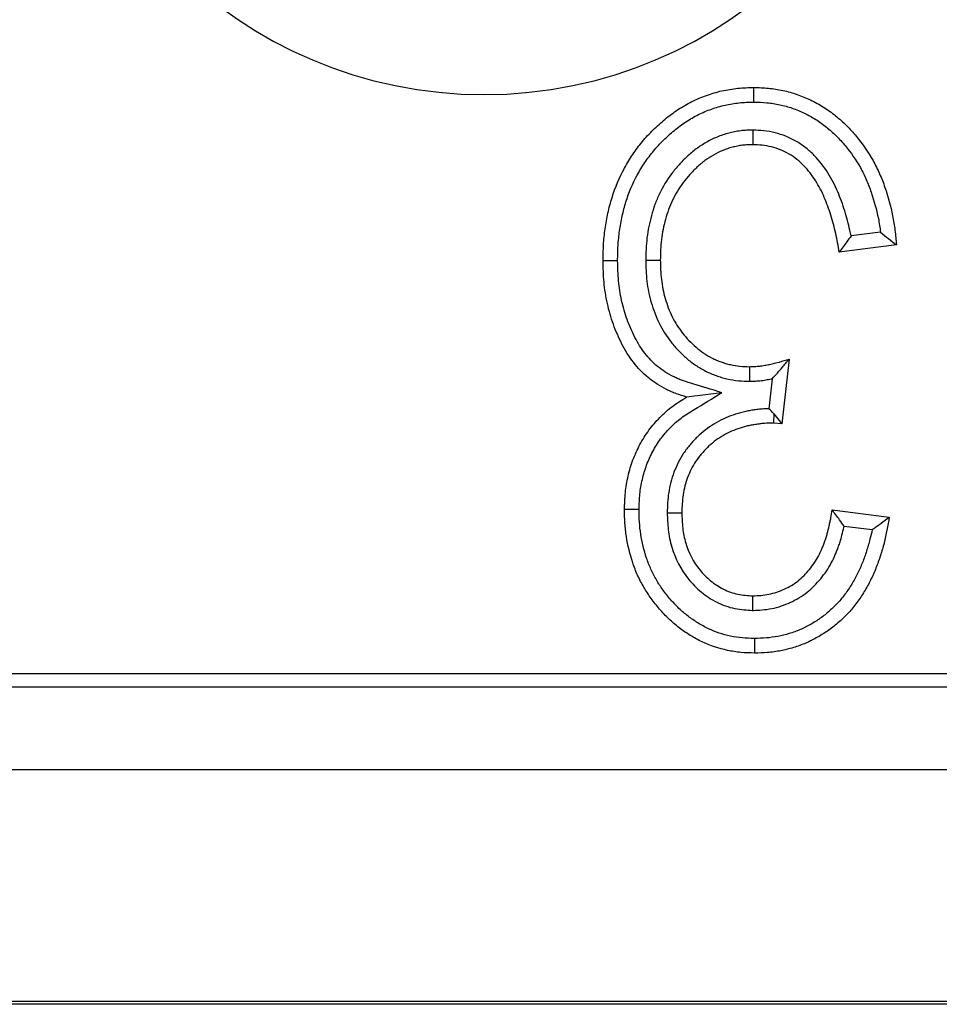
# Model space of a CAD drawing. Units: millimetres. Extents: x -788 to 785, y -617 to 408.
# Drawn here: x 721 to 737, y -617 to -599 of the extents above; entities that cross this region are included whole.
import ezdxf

# ---------------------------------------------------------------- set-up
doc = ezdxf.new("R2010")
doc.units = ezdxf.units.MM
doc.layers.add('-CONTORN CANALS', color=20, linetype='Continuous')
doc.layers.add('-REIXA', color=144, linetype='Continuous')

msp = doc.modelspace()

# ---------------------------------------------------------------- linework, layer by layer
at = {"layer": '-CONTORN CANALS'}
for p, q in [((784.602, -610.941), (-215.398, -610.941)), ((784.602, -612.441), (-215.398, -612.441)), ((784.602, -616.641), (285.602, -616.641)), ((784.602, -616.691), (-215.398, -616.691)), ((784.602, -616.691), (-215.398, -616.691))]:
    msp.add_line(p, q, dxfattribs=at)
at = {"layer": '-REIXA'}
for p, q in [((733.881, -600.836), (733.879, -601.1)), ((736.197, -602.688), (735.663, -602.755)), ((736.487, -602.919), (735.448, -603.048)), ((731.937, -603.193), (732.201, -603.193)), ((734.539, -604.988), (734.409, -606.165)), ((733.823, -605.391), (733.823, -605.126)), ((734.234, -605.344), (734.173, -605.888)), ((733.316, -605.598), (732.678, -605.678)), ((734.259, -605.982), (734.253, -606.151)), ((734.259, -605.982), (734.409, -606.165)), ((734.409, -606.165), (734.253, -606.151)), ((735.318, -607.724), (736.357, -607.854)), ((732.326, -607.778), (732.591, -607.777)), ((735.536, -608.018), (736.046, -608.081)), ((733.88, -609.547), (733.881, -609.282)), ((547.102, -610.691), (784.602, -610.691))]:
    msp.add_line(p, q, dxfattribs=at).dxf.unprotected_set("ltscale", 0)
at = {"layer": '-REIXA', "flags": 128}
for points in [[(733.896, -600.326), (733.896, -600.247), (733.896, -600.167), (733.896, -600.061)], [(731.427, -603.204), (731.312, -603.204), (731.162, -603.205)], [(731.816, -607.719), (731.684, -607.718), (731.552, -607.718)], [(733.91, -610.057), (733.91, -610.189), (733.91, -610.321)]]:
    msp.add_lwpolyline(points, dxfattribs=at).dxf.unprotected_set("ltscale", 0)
at = {"layer": '-REIXA'}
msp.add_arc((729.002, -592.191), 8, 180, 0, dxfattribs=at).dxf.unprotected_set("ltscale", 0)
for points, knots in [([(731.162, -603.205), (731.164, -603.108), (731.166, -603.011), (731.174, -602.866), (731.178, -602.818), (731.188, -602.722), (731.194, -602.674), (731.214, -602.53), (731.231, -602.434), (731.272, -602.245), (731.297, -602.151), (731.383, -601.874), (731.458, -601.695), (731.597, -601.44), (731.647, -601.357), (731.756, -601.196), (731.814, -601.119), (731.938, -600.97), (732.004, -600.899), (732.142, -600.763), (732.214, -600.698), (732.363, -600.575), (732.441, -600.517), (732.603, -600.411), (732.687, -600.362), (732.86, -600.275), (732.949, -600.237), (733.132, -600.173), (733.225, -600.145), (733.414, -600.102), (733.509, -600.087), (733.702, -600.067), (733.799, -600.064), (733.896, -600.061)], [0, 0, 0, 0, 0.0625, 0.0625, 0.09375, 0.09375, 0.125, 0.125, 0.1875, 0.1875, 0.25, 0.25, 0.375, 0.375, 0.4375, 0.4375, 0.5, 0.5, 0.5625, 0.5625, 0.625, 0.625, 0.6875, 0.6875, 0.75, 0.75, 0.8125, 0.8125, 0.875, 0.875, 0.9375, 0.9375, 1, 1, 1, 1]), ([(733.896, -600.061), (733.985, -600.064), (734.074, -600.066), (734.251, -600.083), (734.339, -600.097), (734.513, -600.135), (734.599, -600.159), (734.767, -600.217), (734.849, -600.251), (735.01, -600.327), (735.088, -600.371), (735.238, -600.466), (735.31, -600.518), (735.449, -600.63), (735.515, -600.689), (735.642, -600.814), (735.702, -600.88), (735.872, -601.085), (735.975, -601.232), (736.105, -601.465), (736.145, -601.545), (736.216, -601.708), (736.248, -601.791), (736.336, -602.043), (736.382, -602.215), (736.434, -602.477), (736.448, -602.565), (736.47, -602.741), (736.479, -602.83), (736.487, -602.919)], [0, 0, 0, 0, 0.0625, 0.0625, 0.125, 0.125, 0.1875, 0.1875, 0.25, 0.25, 0.3125, 0.3125, 0.375, 0.375, 0.4375, 0.4375, 0.5, 0.5, 0.625, 0.625, 0.6875, 0.6875, 0.75, 0.75, 0.875, 0.875, 0.9375, 0.9375, 1, 1, 1, 1]), ([(731.427, -603.204), (731.428, -603.109), (731.43, -603.018), (731.438, -602.885), (731.441, -602.841), (731.451, -602.752), (731.456, -602.708), (731.475, -602.574), (731.491, -602.484), (731.529, -602.308), (731.552, -602.222), (731.631, -601.968), (731.699, -601.806), (731.825, -601.573), (731.871, -601.497), (731.97, -601.352), (732.023, -601.282), (732.136, -601.147), (732.195, -601.082), (732.322, -600.957), (732.389, -600.896), (732.525, -600.784), (732.594, -600.733), (732.74, -600.637), (732.815, -600.593), (732.969, -600.516), (733.047, -600.483), (733.21, -600.425), (733.294, -600.401), (733.462, -600.363), (733.547, -600.349), (733.715, -600.332), (733.802, -600.329), (733.896, -600.326)], [0.0011159, 0.0011159, 0.0011159, 0.0011159, 0.0625, 0.0625, 0.09375, 0.09375, 0.125, 0.125, 0.1875, 0.1875, 0.25, 0.25, 0.375, 0.375, 0.4375, 0.4375, 0.5, 0.5, 0.5625, 0.5625, 0.625, 0.625, 0.6875, 0.6875, 0.75, 0.75, 0.8125, 0.8125, 0.875, 0.875, 0.9375, 0.9375, 0.9983746, 0.9983746, 0.9983746, 0.9983746]), ([(733.896, -600.326), (733.983, -600.328), (734.062, -600.331), (734.214, -600.345), (734.292, -600.358), (734.447, -600.391), (734.522, -600.412), (734.67, -600.463), (734.744, -600.494), (734.887, -600.562), (734.955, -600.599), (735.087, -600.684), (735.152, -600.73), (735.276, -600.83), (735.336, -600.884), (735.45, -600.996), (735.504, -601.055), (735.659, -601.242), (735.753, -601.377), (735.87, -601.586), (735.905, -601.657), (735.97, -601.806), (736, -601.884), (736.082, -602.119), (736.125, -602.279), (736.174, -602.522), (736.187, -602.603), (736.197, -602.687), (736.197, -602.687), (736.197, -602.688)], [0.0017676, 0.0017676, 0.0017676, 0.0017676, 0.0625, 0.0625, 0.125, 0.125, 0.1875, 0.1875, 0.25, 0.25, 0.3125, 0.3125, 0.375, 0.375, 0.4375, 0.4375, 0.5, 0.5, 0.625, 0.625, 0.6875, 0.6875, 0.75, 0.75, 0.875, 0.875, 0.9375, 0.9375, 0.9381058, 0.9381058, 0.9381058, 0.9381058]), ([(733.881, -600.836), (733.879, -600.836), (733.877, -600.836), (733.874, -600.836), (733.843, -600.837), (733.81, -600.837), (733.738, -600.84), (733.699, -600.843), (733.621, -600.853), (733.584, -600.859), (733.513, -600.874), (733.479, -600.882), (733.41, -600.899), (733.374, -600.909), (733.302, -600.933), (733.265, -600.947), (733.161, -600.991), (733.098, -601.023), (732.973, -601.094), (732.913, -601.132), (732.823, -601.198), (732.793, -601.221), (732.737, -601.269), (732.71, -601.293), (732.659, -601.342), (732.635, -601.365), (732.588, -601.414), (732.564, -601.439), (732.494, -601.516), (732.448, -601.57), (732.32, -601.741), (732.246, -601.865), (732.156, -602.054), (732.129, -602.118), (732.079, -602.25), (732.057, -602.319), (732.022, -602.453), (732.007, -602.516), (731.979, -602.65), (731.968, -602.72), (731.943, -602.927), (731.94, -603.063), (731.937, -603.186), (731.937, -603.189), (731.937, -603.191), (731.937, -603.193)], [-0.002295, -0.002295, -0.002295, -0.002295, 0, 0, 0, 0.03125, 0.03125, 0.0625, 0.0625, 0.09375, 0.09375, 0.125, 0.125, 0.15625, 0.15625, 0.1875, 0.1875, 0.25, 0.25, 0.3125, 0.3125, 0.34375, 0.34375, 0.375, 0.375, 0.40625, 0.40625, 0.4375, 0.4375, 0.5, 0.5, 0.625, 0.625, 0.6875, 0.6875, 0.75, 0.75, 0.8125, 0.8125, 0.875, 0.875, 1, 1, 1, 1.002176, 1.002176, 1.002176, 1.002176]), ([(735.663, -602.755), (735.656, -602.721), (735.649, -602.686), (735.628, -602.593), (735.613, -602.535), (735.583, -602.419), (735.566, -602.36), (735.511, -602.182), (735.47, -602.068), (735.37, -601.836), (735.311, -601.72), (735.171, -601.5), (735.09, -601.394), (734.949, -601.249), (734.898, -601.202), (734.789, -601.116), (734.732, -601.077), (734.612, -601.006), (734.546, -600.973), (734.416, -600.922), (734.353, -600.901), (734.218, -600.867), (734.147, -600.854), (734.01, -600.84), (733.945, -600.838), (733.888, -600.836), (733.886, -600.836), (733.883, -600.836), (733.881, -600.836)], [0.0889316, 0.0889316, 0.0889316, 0.0889316, 0.125, 0.125, 0.1875, 0.1875, 0.25, 0.25, 0.375, 0.375, 0.5, 0.5, 0.625, 0.625, 0.6875, 0.6875, 0.75, 0.75, 0.8125, 0.8125, 0.875, 0.875, 0.9375, 0.9375, 1, 1, 1, 1.0025239, 1.0025239, 1.0025239, 1.0025239]), ([(733.879, -601.1), (733.848, -601.101), (733.817, -601.102), (733.755, -601.104), (733.724, -601.107), (733.662, -601.114), (733.632, -601.12), (733.571, -601.132), (733.54, -601.139), (733.48, -601.154), (733.45, -601.163), (733.391, -601.182), (733.362, -601.193), (733.276, -601.229), (733.22, -601.258), (733.112, -601.319), (733.059, -601.352), (732.984, -601.408), (732.96, -601.427), (732.912, -601.467), (732.889, -601.488), (732.844, -601.531), (732.822, -601.553), (732.778, -601.597), (732.757, -601.62), (732.694, -601.689), (732.654, -601.736), (732.542, -601.885), (732.478, -601.993), (732.398, -602.161), (732.373, -602.219), (732.33, -602.335), (732.311, -602.394), (732.279, -602.515), (732.265, -602.575), (732.24, -602.697), (732.229, -602.758), (732.207, -602.944), (732.204, -603.068), (732.201, -603.193)], [0, 0, 0, 0, 0.03125, 0.03125, 0.0625, 0.0625, 0.09375, 0.09375, 0.125, 0.125, 0.15625, 0.15625, 0.1875, 0.1875, 0.25, 0.25, 0.3125, 0.3125, 0.34375, 0.34375, 0.375, 0.375, 0.40625, 0.40625, 0.4375, 0.4375, 0.5, 0.5, 0.625, 0.625, 0.6875, 0.6875, 0.75, 0.75, 0.8125, 0.8125, 0.875, 0.875, 1, 1, 1, 1]), ([(735.448, -603.048), (735.429, -602.935), (735.409, -602.823), (735.371, -602.655), (735.357, -602.599), (735.328, -602.489), (735.312, -602.434), (735.261, -602.269), (735.222, -602.162), (735.132, -601.951), (735.08, -601.849), (734.956, -601.655), (734.886, -601.564), (734.766, -601.441), (734.724, -601.402), (734.634, -601.331), (734.587, -601.298), (734.488, -601.24), (734.437, -601.215), (734.33, -601.172), (734.275, -601.155), (734.164, -601.126), (734.108, -601.116), (733.994, -601.104), (733.937, -601.102), (733.879, -601.1)], [0, 0, 0, 0, 0.125, 0.125, 0.1875, 0.1875, 0.25, 0.25, 0.375, 0.375, 0.5, 0.5, 0.625, 0.625, 0.6875, 0.6875, 0.75, 0.75, 0.8125, 0.8125, 0.875, 0.875, 0.9375, 0.9375, 1, 1, 1, 1]), ([(736.197, -602.688), (736.246, -602.726), (736.295, -602.765), (736.343, -602.803), (736.391, -602.842), (736.439, -602.88), (736.487, -602.919)], [0, 0, 0, 0, 0.000772489, 0.000772489, 0.000772489, 0.001544983, 0.001544983, 0.001544983, 0.001544983]), ([(735.663, -602.755), (735.638, -602.79), (735.612, -602.825), (735.587, -602.861), (735.564, -602.892), (735.541, -602.923), (735.518, -602.955), (735.494, -602.986), (735.471, -603.017), (735.448, -603.048)], [0, 0, 0, 0, 0.000556458, 0.000556458, 0.000556458, 0.00104999, 0.00104999, 0.00104999, 0.001543523, 0.001543523, 0.001543523, 0.001543523]), ([(732.678, -605.678), (732.616, -605.659), (732.553, -605.64), (732.462, -605.606), (732.431, -605.594), (732.372, -605.568), (732.342, -605.554), (732.255, -605.509), (732.198, -605.476), (732.089, -605.406), (732.036, -605.368), (731.884, -605.244), (731.793, -605.149), (731.633, -604.943), (731.565, -604.832), (731.475, -604.658), (731.448, -604.599), (731.396, -604.479), (731.371, -604.419), (731.306, -604.234), (731.27, -604.109), (731.213, -603.854), (731.193, -603.725), (731.168, -603.465), (731.165, -603.335), (731.162, -603.205)], [0, 0, 0, 0, 0.0625, 0.0625, 0.09375, 0.09375, 0.125, 0.125, 0.1875, 0.1875, 0.25, 0.25, 0.375, 0.375, 0.5, 0.5, 0.5625, 0.5625, 0.625, 0.625, 0.75, 0.75, 0.875, 0.875, 1, 1, 1, 1]), ([(733.316, -605.598), (733.129, -605.54), (732.943, -605.483), (732.756, -605.426), (732.693, -605.406), (732.636, -605.388), (732.557, -605.36), (732.533, -605.35), (732.484, -605.328), (732.459, -605.316), (732.384, -605.278), (732.333, -605.249), (732.239, -605.188), (732.195, -605.157), (732.068, -605.053), (731.991, -604.973), (731.853, -604.795), (731.794, -604.7), (731.714, -604.543), (731.688, -604.488), (731.64, -604.378), (731.618, -604.324), (731.559, -604.158), (731.526, -604.04), (731.474, -603.806), (731.455, -603.689), (731.433, -603.453), (731.43, -603.334), (731.427, -603.204)], [-0.187113, -0.187113, -0.187113, -0.187113, 0, 0, 0, 0.0625, 0.0625, 0.09375, 0.09375, 0.125, 0.125, 0.1875, 0.1875, 0.25, 0.25, 0.375, 0.375, 0.5, 0.5, 0.5625, 0.5625, 0.625, 0.625, 0.75, 0.75, 0.875, 0.875, 0.998357, 0.998357, 0.998357, 0.998357]), ([(731.937, -603.193), (731.937, -603.195), (731.937, -603.197), (731.937, -603.199), (731.94, -603.316), (731.944, -603.445), (731.966, -603.64), (731.976, -603.705), (732.002, -603.836), (732.019, -603.902), (732.056, -604.028), (732.076, -604.088), (732.123, -604.213), (732.15, -604.276), (732.241, -604.46), (732.314, -604.574), (732.439, -604.734), (732.484, -604.785), (732.577, -604.882), (732.624, -604.928), (732.728, -605.017), (732.784, -605.06), (732.899, -605.137), (732.956, -605.172), (733.051, -605.221), (733.085, -605.237), (733.151, -605.265), (733.183, -605.277), (733.248, -605.3), (733.279, -605.31), (733.344, -605.329), (733.377, -605.338), (733.48, -605.363), (733.551, -605.374), (733.691, -605.387), (733.757, -605.389), (733.815, -605.391), (733.818, -605.391), (733.82, -605.391), (733.823, -605.391)], [-0.002303, -0.002303, -0.002303, -0.002303, 0, 0, 0, 0.125, 0.125, 0.1875, 0.1875, 0.25, 0.25, 0.3125, 0.3125, 0.375, 0.375, 0.5, 0.5, 0.5625, 0.5625, 0.625, 0.625, 0.6875, 0.6875, 0.75, 0.75, 0.78125, 0.78125, 0.8125, 0.8125, 0.84375, 0.84375, 0.875, 0.875, 0.9375, 0.9375, 1, 1, 1, 1.002778, 1.002778, 1.002778, 1.002778]), ([(732.201, -603.193), (732.204, -603.31), (732.208, -603.428), (732.228, -603.603), (732.237, -603.661), (732.26, -603.777), (732.275, -603.834), (732.308, -603.947), (732.326, -604.003), (732.368, -604.113), (732.391, -604.167), (732.47, -604.325), (732.533, -604.425), (732.642, -604.564), (732.681, -604.608), (732.762, -604.693), (732.805, -604.734), (732.894, -604.811), (732.94, -604.847), (733.038, -604.912), (733.089, -604.943), (733.167, -604.983), (733.194, -604.996), (733.248, -605.019), (733.275, -605.029), (733.331, -605.049), (733.359, -605.058), (733.415, -605.075), (733.444, -605.082), (733.529, -605.102), (733.588, -605.112), (733.705, -605.123), (733.764, -605.125), (733.823, -605.126)], [0, 0, 0, 0, 0.125, 0.125, 0.1875, 0.1875, 0.25, 0.25, 0.3125, 0.3125, 0.375, 0.375, 0.5, 0.5, 0.5625, 0.5625, 0.625, 0.625, 0.6875, 0.6875, 0.75, 0.75, 0.78125, 0.78125, 0.8125, 0.8125, 0.84375, 0.84375, 0.875, 0.875, 0.9375, 0.9375, 1, 1, 1, 1]), ([(733.823, -605.126), (733.853, -605.125), (733.884, -605.124), (733.944, -605.121), (733.975, -605.119), (734.035, -605.111), (734.066, -605.106), (734.126, -605.096), (734.156, -605.09), (734.245, -605.071), (734.305, -605.058), (734.422, -605.025), (734.481, -605.007), (734.539, -604.988)], [0, 0, 0, 0, 0.125, 0.125, 0.25, 0.25, 0.375, 0.375, 0.5, 0.5, 0.75, 0.75, 1, 1, 1, 1]), ([(734.234, -605.344), (734.264, -605.311), (734.294, -605.277), (734.325, -605.242), (734.355, -605.207), (734.386, -605.172), (734.417, -605.136), (734.457, -605.087), (734.498, -605.038), (734.539, -604.988)], [0, 0, 0, 0, 0.000472424, 0.000472424, 0.000472424, 0.000944854, 0.000944854, 0.000944854, 0.001571568, 0.001571568, 0.001571568, 0.001571568]), ([(733.823, -605.391), (733.826, -605.391), (733.828, -605.391), (733.831, -605.391), (733.861, -605.39), (733.894, -605.389), (733.963, -605.385), (734.001, -605.382), (734.074, -605.373), (734.108, -605.367), (734.173, -605.356), (734.203, -605.35), (734.234, -605.344)], [-0.0106434, -0.0106434, -0.0106434, -0.0106434, 0, 0, 0, 0.125, 0.125, 0.25, 0.25, 0.375, 0.375, 0.4929022, 0.4929022, 0.4929022, 0.4929022]), ([(731.552, -607.718), (731.555, -607.616), (731.558, -607.514), (731.572, -607.362), (731.579, -607.311), (731.596, -607.21), (731.606, -607.16), (731.641, -607.011), (731.67, -606.913), (731.741, -606.722), (731.784, -606.629), (731.88, -606.45), (731.934, -606.363), (732.055, -606.198), (732.121, -606.121), (732.264, -605.975), (732.341, -605.907), (732.504, -605.785), (732.591, -605.732), (732.678, -605.678)], [0, 0, 0, 0, 0.125, 0.125, 0.1875, 0.1875, 0.25, 0.25, 0.375, 0.375, 0.5, 0.5, 0.625, 0.625, 0.75, 0.75, 0.875, 0.875, 1, 1, 1, 1]), ([(731.816, -607.719), (731.819, -607.619), (731.822, -607.525), (731.835, -607.393), (731.841, -607.349), (731.856, -607.26), (731.865, -607.216), (731.896, -607.082), (731.922, -606.995), (731.985, -606.826), (732.022, -606.744), (732.108, -606.585), (732.155, -606.509), (732.26, -606.365), (732.318, -606.298), (732.445, -606.169), (732.512, -606.109), (732.649, -606.006), (732.729, -605.957), (732.816, -605.904), (732.983, -605.802), (733.15, -605.7), (733.316, -605.598)], [0.002512, 0.002512, 0.002512, 0.002512, 0.125, 0.125, 0.1875, 0.1875, 0.25, 0.25, 0.375, 0.375, 0.5, 0.5, 0.625, 0.625, 0.75, 0.75, 0.875, 0.875, 1, 1, 1, 1.238646, 1.238646, 1.238646, 1.238646]), ([(734.173, -605.888), (734.141, -605.888), (734.107, -605.89), (734.04, -605.894), (734.007, -605.897), (733.944, -605.905), (733.914, -605.909), (733.855, -605.919), (733.826, -605.924), (733.766, -605.936), (733.735, -605.942), (733.643, -605.964), (733.581, -605.983), (733.463, -606.024), (733.404, -606.048), (733.286, -606.103), (733.229, -606.134), (733.067, -606.234), (732.965, -606.311), (732.825, -606.447), (732.781, -606.494), (732.7, -606.59), (732.661, -606.642), (732.588, -606.752), (732.556, -606.808), (732.499, -606.922), (732.472, -606.981), (732.427, -607.102), (732.408, -607.162), (732.377, -607.285), (732.363, -607.347), (732.334, -607.536), (732.33, -607.66), (732.326, -607.768), (732.326, -607.772), (732.326, -607.775), (732.326, -607.778)], [0.0279819, 0.0279819, 0.0279819, 0.0279819, 0.0625, 0.0625, 0.09375, 0.09375, 0.125, 0.125, 0.15625, 0.15625, 0.1875, 0.1875, 0.25, 0.25, 0.3125, 0.3125, 0.375, 0.375, 0.5, 0.5, 0.5625, 0.5625, 0.625, 0.625, 0.6875, 0.6875, 0.75, 0.75, 0.8125, 0.8125, 0.875, 0.875, 1, 1, 1, 1.0037578, 1.0037578, 1.0037578, 1.0037578]), ([(734.253, -606.151), (734.198, -606.152), (734.144, -606.152), (734.062, -606.158), (734.035, -606.16), (733.981, -606.167), (733.954, -606.171), (733.9, -606.18), (733.873, -606.184), (733.819, -606.195), (733.793, -606.2), (733.713, -606.22), (733.661, -606.235), (733.558, -606.271), (733.507, -606.292), (733.408, -606.338), (733.36, -606.364), (733.221, -606.45), (733.133, -606.516), (733.016, -606.63), (732.979, -606.67), (732.909, -606.754), (732.875, -606.797), (732.815, -606.888), (732.788, -606.936), (732.739, -607.033), (732.717, -607.083), (732.678, -607.185), (732.662, -607.237), (732.635, -607.343), (732.623, -607.396), (732.599, -607.558), (732.594, -607.668), (732.591, -607.777)], [0, 0, 0, 0, 0.0625, 0.0625, 0.09375, 0.09375, 0.125, 0.125, 0.15625, 0.15625, 0.1875, 0.1875, 0.25, 0.25, 0.3125, 0.3125, 0.375, 0.375, 0.5, 0.5, 0.5625, 0.5625, 0.625, 0.625, 0.6875, 0.6875, 0.75, 0.75, 0.8125, 0.8125, 0.875, 0.875, 1, 1, 1, 1]), ([(733.91, -610.321), (733.828, -610.319), (733.746, -610.316), (733.584, -610.301), (733.503, -610.288), (733.263, -610.238), (733.107, -610.188), (732.886, -610.082), (732.815, -610.042), (732.675, -609.957), (732.608, -609.911), (732.479, -609.811), (732.417, -609.757), (732.299, -609.645), (732.242, -609.585), (732.135, -609.462), (732.084, -609.398), (731.989, -609.266), (731.944, -609.197), (731.862, -609.056), (731.824, -608.984), (731.757, -608.835), (731.727, -608.759), (731.649, -608.527), (731.611, -608.367), (731.574, -608.125), (731.565, -608.044), (731.555, -607.881), (731.553, -607.799), (731.552, -607.718)], [0, 0, 0, 0, 0.0625, 0.0625, 0.125, 0.125, 0.25, 0.25, 0.3125, 0.3125, 0.375, 0.375, 0.4375, 0.4375, 0.5, 0.5, 0.5625, 0.5625, 0.625, 0.625, 0.6875, 0.6875, 0.75, 0.75, 0.875, 0.875, 0.9375, 0.9375, 1, 1, 1, 1]), ([(733.91, -610.057), (733.831, -610.054), (733.758, -610.052), (733.62, -610.039), (733.548, -610.028), (733.334, -609.983), (733.202, -609.94), (733.01, -609.848), (732.946, -609.812), (732.821, -609.736), (732.762, -609.695), (732.648, -609.607), (732.593, -609.56), (732.488, -609.459), (732.437, -609.405), (732.34, -609.294), (732.294, -609.237), (732.209, -609.118), (732.168, -609.056), (732.094, -608.93), (732.061, -608.867), (732.002, -608.735), (731.976, -608.667), (731.905, -608.457), (731.87, -608.312), (731.836, -608.092), (731.828, -608.02), (731.819, -607.874), (731.818, -607.798), (731.816, -607.719)], [0.001909, 0.001909, 0.001909, 0.001909, 0.0625, 0.0625, 0.125, 0.125, 0.25, 0.25, 0.3125, 0.3125, 0.375, 0.375, 0.4375, 0.4375, 0.5, 0.5, 0.5625, 0.5625, 0.625, 0.625, 0.6875, 0.6875, 0.75, 0.75, 0.875, 0.875, 0.9375, 0.9375, 0.9984292, 0.9984292, 0.9984292, 0.9984292]), ([(733.881, -609.282), (733.93, -609.28), (733.979, -609.278), (734.076, -609.269), (734.125, -609.263), (734.22, -609.244), (734.267, -609.231), (734.36, -609.2), (734.406, -609.182), (734.495, -609.141), (734.538, -609.119), (734.621, -609.068), (734.662, -609.04), (734.777, -608.949), (734.846, -608.879), (734.97, -608.729), (735.025, -608.648), (735.093, -608.518), (735.114, -608.474), (735.143, -608.407), (735.152, -608.384), (735.171, -608.339), (735.18, -608.316), (735.196, -608.27), (735.204, -608.247), (735.218, -608.201), (735.225, -608.177), (735.243, -608.107), (735.255, -608.059), (735.272, -607.988), (735.277, -607.964), (735.287, -607.916), (735.292, -607.892), (735.304, -607.82), (735.311, -607.772), (735.318, -607.724)], [0, 0, 0, 0, 0.0625, 0.0625, 0.125, 0.125, 0.1875, 0.1875, 0.25, 0.25, 0.3125, 0.3125, 0.375, 0.375, 0.5, 0.5, 0.625, 0.625, 0.6875, 0.6875, 0.71875, 0.71875, 0.75, 0.75, 0.78125, 0.78125, 0.8125, 0.8125, 0.875, 0.875, 0.90625, 0.90625, 0.9375, 0.9375, 1, 1, 1, 1]), ([(735.536, -608.018), (735.51, -607.98), (735.483, -607.943), (735.455, -607.905), (735.433, -607.875), (735.41, -607.845), (735.387, -607.814), (735.364, -607.784), (735.341, -607.754), (735.318, -607.724)], [0, 0, 0, 0, 0.000592419, 0.000592419, 0.000592419, 0.001068223, 0.001068223, 0.001068223, 0.001544031, 0.001544031, 0.001544031, 0.001544031]), ([(732.326, -607.778), (732.326, -607.781), (732.326, -607.785), (732.327, -607.788), (732.331, -607.88), (732.335, -607.979), (732.352, -608.135), (732.361, -608.188), (732.381, -608.294), (732.394, -608.347), (732.471, -608.608), (732.574, -608.808), (732.783, -609.065), (732.861, -609.143), (733.031, -609.283), (733.124, -609.345), (733.328, -609.448), (733.438, -609.488), (733.609, -609.524), (733.666, -609.531), (733.771, -609.541), (733.82, -609.544), (733.866, -609.546), (733.871, -609.547), (733.875, -609.547), (733.88, -609.547)], [-0.00441, -0.00441, -0.00441, -0.00441, 0, 0, 0, 0.125, 0.125, 0.1875, 0.1875, 0.25, 0.25, 0.5, 0.5, 0.625, 0.625, 0.75, 0.75, 0.875, 0.875, 0.9375, 0.9375, 1, 1, 1, 1.006192, 1.006192, 1.006192, 1.006192]), ([(732.591, -607.777), (732.595, -607.869), (732.599, -607.961), (732.614, -608.099), (732.621, -608.144), (732.639, -608.235), (732.65, -608.28), (732.715, -608.502), (732.802, -608.669), (732.977, -608.884), (733.042, -608.95), (733.185, -609.067), (733.263, -609.119), (733.428, -609.203), (733.516, -609.234), (733.651, -609.262), (733.697, -609.268), (733.789, -609.277), (733.835, -609.28), (733.881, -609.282)], [0, 0, 0, 0, 0.125, 0.125, 0.1875, 0.1875, 0.25, 0.25, 0.5, 0.5, 0.625, 0.625, 0.75, 0.75, 0.875, 0.875, 0.9375, 0.9375, 1, 1, 1, 1]), ([(736.357, -607.854), (736.33, -608.011), (736.302, -608.168), (736.242, -608.4), (736.22, -608.476), (736.171, -608.628), (736.145, -608.703), (736.085, -608.851), (736.052, -608.924), (735.982, -609.067), (735.944, -609.137), (735.861, -609.274), (735.817, -609.34), (735.723, -609.469), (735.672, -609.531), (735.563, -609.647), (735.506, -609.703), (735.386, -609.808), (735.323, -609.858), (735.193, -609.95), (735.126, -609.993), (734.987, -610.072), (734.916, -610.107), (734.769, -610.17), (734.694, -610.197), (734.542, -610.244), (734.464, -610.263), (734.307, -610.293), (734.228, -610.304), (734.069, -610.317), (733.99, -610.319), (733.91, -610.321)], [0, 0, 0, 0, 0.125, 0.125, 0.1875, 0.1875, 0.25, 0.25, 0.3125, 0.3125, 0.375, 0.375, 0.4375, 0.4375, 0.5, 0.5, 0.5625, 0.5625, 0.625, 0.625, 0.6875, 0.6875, 0.75, 0.75, 0.8125, 0.8125, 0.875, 0.875, 0.9375, 0.9375, 1, 1, 1, 1]), ([(736.046, -608.081), (736.099, -608.044), (736.151, -608.006), (736.203, -607.968), (736.254, -607.93), (736.306, -607.892), (736.357, -607.854)], [0, 0, 0, 0, 0.000774365, 0.000774365, 0.000774365, 0.001548738, 0.001548738, 0.001548738, 0.001548738]), ([(733.88, -609.547), (733.884, -609.547), (733.889, -609.547), (733.894, -609.546), (733.943, -609.544), (733.995, -609.542), (734.105, -609.532), (734.165, -609.525), (734.284, -609.501), (734.342, -609.485), (734.454, -609.448), (734.507, -609.426), (734.613, -609.378), (734.666, -609.35), (734.768, -609.289), (734.817, -609.254), (734.957, -609.144), (735.04, -609.06), (735.184, -608.884), (735.25, -608.788), (735.331, -608.634), (735.355, -608.583), (735.386, -608.51), (735.396, -608.486), (735.417, -608.436), (735.427, -608.41), (735.446, -608.357), (735.456, -608.328), (735.472, -608.274), (735.48, -608.247), (735.5, -608.17), (735.512, -608.123), (735.528, -608.054), (735.532, -608.036), (735.536, -608.018)], [-0.0058555, -0.0058555, -0.0058555, -0.0058555, 0, 0, 0, 0.0625, 0.0625, 0.125, 0.125, 0.1875, 0.1875, 0.25, 0.25, 0.3125, 0.3125, 0.375, 0.375, 0.5, 0.5, 0.625, 0.625, 0.6875, 0.6875, 0.71875, 0.71875, 0.75, 0.75, 0.78125, 0.78125, 0.8125, 0.8125, 0.875, 0.875, 0.8970231, 0.8970231, 0.8970231, 0.8970231]), ([(736.046, -608.081), (736.034, -608.14), (736.021, -608.198), (735.987, -608.329), (735.966, -608.401), (735.921, -608.542), (735.897, -608.61), (735.842, -608.746), (735.812, -608.813), (735.747, -608.944), (735.713, -609.007), (735.639, -609.13), (735.598, -609.191), (735.514, -609.305), (735.471, -609.358), (735.377, -609.46), (735.325, -609.51), (735.218, -609.604), (735.163, -609.647), (735.047, -609.729), (734.987, -609.768), (734.865, -609.837), (734.803, -609.868), (734.674, -609.923), (734.607, -609.947), (734.474, -609.988), (734.406, -610.005), (734.267, -610.031), (734.197, -610.041), (734.059, -610.052), (733.987, -610.054), (733.91, -610.057)], [0.0748207, 0.0748207, 0.0748207, 0.0748207, 0.125, 0.125, 0.1875, 0.1875, 0.25, 0.25, 0.3125, 0.3125, 0.375, 0.375, 0.4375, 0.4375, 0.5, 0.5, 0.5625, 0.5625, 0.625, 0.625, 0.6875, 0.6875, 0.75, 0.75, 0.8125, 0.8125, 0.875, 0.875, 0.9375, 0.9375, 0.9980477, 0.9980477, 0.9980477, 0.9980477])]:
    msp.add_open_spline(points, degree=3, knots=knots, dxfattribs=at).dxf.unprotected_set("ltscale", 0)
msp.add_open_spline([(734.259, -605.982), (734.231, -605.951), (734.202, -605.919), (734.173, -605.888)], degree=3, dxfattribs=at).dxf.unprotected_set("ltscale", 0)

doc.saveas('drawing.dxf')
